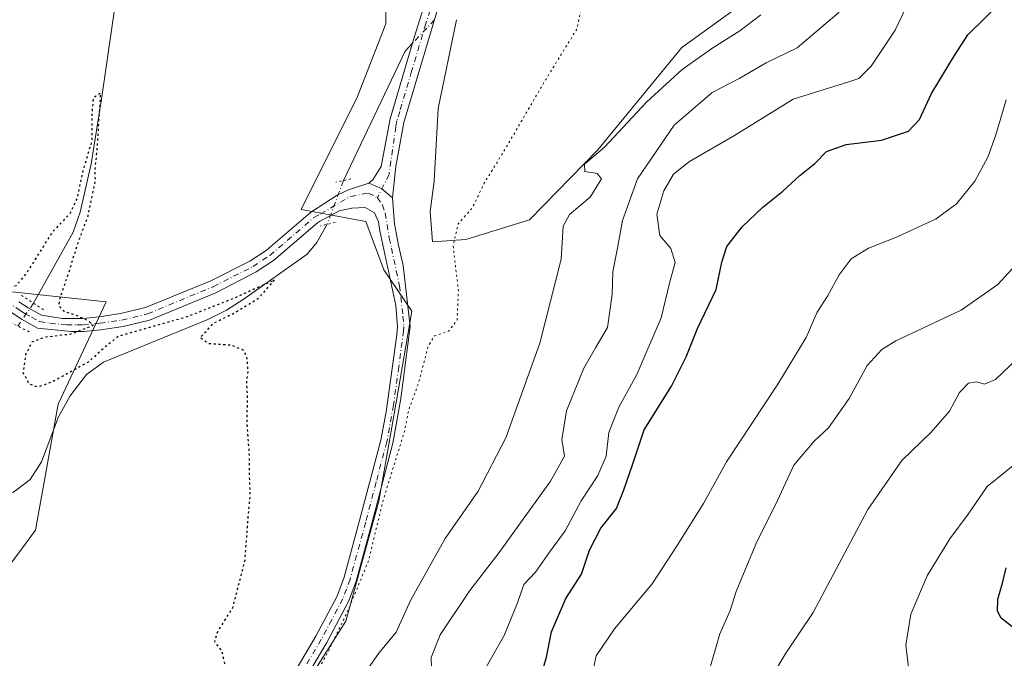
# Model space of a CAD drawing. Units: metres. Extents: x 614652 to 618114, y 4706244 to 4708614.
# Drawn here: x 616385 to 616620, y 4707224 to 4707376 of the extents above; entities that cross this region are included whole.
import ezdxf

# ---------------------------------------------------------------- set-up
doc = ezdxf.new("R2010")
doc.units = ezdxf.units.M
doc.header["$MEASUREMENT"] = 0
doc.linetypes.add('DGN Style 4', pattern=[2.6384748266838614, 1.318413404963828, -0.6592067024819142, 0.001648016756204785, -0.6592067024819142])
doc.linetypes.add('DGN Style 5', pattern=[1.1536117293433497, 0.4944050268614355, -0.6592067024819142])
for name, color, linetype, lineweight in [('Camino Cxs', 7, 'Continuous', 0), ('Camino eje', 30, 'DGN Style 4', 13), ('Comarca CxS', 21, 'Continuous', 0), ('Comunidad Autónoma CxS', 142, 'Continuous', 0), ('Corriente natural lineal', 142, 'Continuous', 13), ('Corriente natural lineal oculto', 9, 'DGN Style 4', 13), ('Cultivos herbáceos CxS', 92, 'Continuous', 0), ('Cultivos leñosos CxS', 92, 'Continuous', 0), ('Curva de nivel maestra', 30, 'Continuous', 30), ('Curva de nivel maestra depresión', 30, 'DGN Style 5', 30), ('Curva de nivel normal', 30, 'Continuous', 0), ('Curva de nivel normal depresión', 30, 'DGN Style 5', 0), ('Matorral CxS', 135, 'Continuous', 0), ('Municipio CxS', 4, 'Continuous', 0), ('Pastizal CxS', 92, 'Continuous', 0), ('Pista no pavimentada Cxs', 111, 'Continuous', 0), ('Pista no pavimentada eje', 91, 'DGN Style 4', 0), ('Provincia CxS', 1, 'Continuous', 0), ('Puente lineal', 2, 'DGN Style 5', 0)]:
    doc.layers.add(name, color=color, linetype=linetype, lineweight=lineweight)

# ---------------------------------------------------------------- blocks, each defined once
blk = doc.blocks.new('*U20')
at = {"layer": 'Matorral CxS', "color": 135, "linetype": 'Continuous', "lineweight": 0}
for points in [[(616452.0319999997, 4707216.1611, 479.7324999999983), (616462.6211000001, 4707232.813300001, 480.156799999997), (616470.5003000004, 4707261.4803, 479.6398000000045), (616474.6337000001, 4707285.0163, 478.3534999999974), (616478.3415000001, 4707306.862500001, 478.1674999999959), (616471.6791000003, 4707316.681299999, 477.1080999999977), (616467.3454999998, 4707328.237700001, 477.2620000000024), (616451.9370999997, 4707331.126900001, 476.8892999999953), (616465.4199999999, 4707358.0919, 477.3055000000023), (616472.1612999998, 4707375.426300001, 477.4275999999954), (616472.1615000004, 4707390.834899999, 477.8650999999954)], [(616489.0143999998, 4707376.3893, 479.0513000000064), (616484.6804999998, 4707355.202500001, 479.0114999999933), (616483.7171999998, 4707337.868100001, 479.5127000000066), (616482.7538999999, 4707330.645099999, 479.2075000000041), (616483.2751000002, 4707323.347300001, 479.2626000000019), (616491.2801000001, 4707323.963500001, 480.5293999999994), (616506.4861000003, 4707328.627499999, 482.4774000000034), (616522.7991000004, 4707345.362299999, 483.8705999999948), (616542.8255000003, 4707369.765500001, 482.6490000000049), (616564.2446999997, 4707385.306299999, 483.6459000000032)]]:
    blk.add_polyline3d(points, dxfattribs=at)

msp = doc.modelspace()

# ---------------------------------------------------------------- linework, layer by layer
at = {"layer": 'Camino Cxs', "color": 7, "linetype": 'Continuous', "lineweight": 0, "extrusion": (-0.03567498167328727, 0.1779494120263655, 0.9833927508590254), "elevation": 816144.5952373482, "flags": 128}
msp.add_lwpolyline([(-1529752.917463904, -4419592.305324003), (-1529750.836060705, -4419595.031641807), (-1529748.061769648, -4419596.95626349)], dxfattribs=at)
at = {"layer": 'Camino Cxs', "color": 7, "linetype": 'Continuous', "lineweight": 0}
for points in [[(616484.5800999999, 4707379.100099999, 478.7703000000038), (616476.4401000004, 4707351.890100001, 477.9266999999964), (616474.5538999997, 4707341.363700001, 478.1290000000009), (616473.7100999998, 4707333.860099999, 477.9279999999999), (616471.1423000004, 4707336.079700001, 477.4331999999995), (616468.0500999996, 4707337.390100001, 477.0838999999978), (616469.0601000005, 4707338.140100001, 477.209799999997), (616471.0401, 4707341.370100001, 477.3901999999944), (616473.1801000005, 4707352.690099999, 477.8693999999959), (616478.8501000004, 4707371.870100001, 478.5173999999971), (616484.0601000005, 4707388.5801, 479.0529999999999)], [(616468.0500999996, 4707337.390100001, 477.0838999999978), (616469.0601000005, 4707338.140100001, 477.209799999997), (616471.0401, 4707341.370100001, 477.3901999999944), (616473.1801000005, 4707352.690099999, 477.8693999999959), (616478.8501000004, 4707371.870100001, 478.5173999999971), (616484.0601000005, 4707388.5801, 479.0529999999999)], [(616484.5800999999, 4707379.100099999, 478.7703000000038), (616476.4401000004, 4707351.890100001, 477.9266999999964), (616474.5538999997, 4707341.363700001, 478.1290000000009), (616473.7100999998, 4707333.860099999, 477.9279999999999)]]:
    msp.add_polyline3d(points, dxfattribs=at)
at = {"layer": 'Camino eje', "color": 30, "linetype": 'DGN Style 4', "lineweight": 13}
msp.add_polyline3d([(616484.3201000001, 4707383.840100001, 478.7578999999969), (616481.7150999998, 4707375.485099999, 478.526199999993), (616478.3069000002, 4707364.092499999, 478.0841999999975), (616475.4719000002, 4707354.502499999, 477.9277000000002), (616474.8101000005, 4707352.290100001, 477.8791999999958), (616474.5251000002, 4707350.8201, 477.838699999993), (616472.9046999998, 4707339.4663, 477.639599999995), (616470.1501000002, 4707333.8969, 477.3879000000015)], dxfattribs=at)
at = {"layer": 'Comarca CxS', "color": 21, "linetype": 'Continuous', "lineweight": 0}
msp.add_3dface([(618113.8400008846, 4706300.79998292), (614690.20000086, 4706243.559982919), (614652.1300008604, 4708556.849982895), (618074.6300008851, 4708614.099982894)], dxfattribs=at)
at = {"layer": 'Comunidad Autónoma CxS', "color": 142, "linetype": 'Continuous', "lineweight": 0}
msp.add_3dface([(618113.8400008846, 4706300.79998292), (614690.20000086, 4706243.559982919), (614652.1300008604, 4708556.849982895), (618074.6300008851, 4708614.099982894)], dxfattribs=at)
at = {"layer": 'Corriente natural lineal', "color": 142, "linetype": 'Continuous', "lineweight": 13, "extrusion": (-0.1074436276727864, 0.006422900461934498, 0.9941904310654814), "elevation": -35525.99911233225, "flags": 128}
msp.add_lwpolyline([(-4735769.182687925, 332586.6134165798), (-4735767.207765583, 332584.9699057722), (-4735735.471627508, 332572.0197095342)], dxfattribs=at)
at = {"layer": 'Corriente natural lineal', "color": 142, "linetype": 'Continuous', "lineweight": 13}
for points in [[(616415.6341000004, 4707437.3762, 477.6613000000071), (616410.6801000005, 4707401.940099999, 476.5503000000026), (616404.2500999998, 4707357.4001, 475.4162000000069), (616401.8000999996, 4707341.960100001, 475.2333999999974), (616399.1401000004, 4707330.420100001, 475.5184000000008), (616397.5100999996, 4707325.690099999, 475.2621000000072), (616388.0100999996, 4707308.7301, 473.8711999999941)], [(616458.1749, 4707327.551200001, 476.6616999999969), (616455.6700999998, 4707323.2301, 476.5068000000028), (616453.3601000002, 4707320.440099999, 476.5188999999955), (616438.3400999998, 4707309.7401, 476.389599999995), (616434.1001000004, 4707307.0701, 476.1968000000052), (616429.6401000004, 4707304.8201, 476.0265999999974), (616404.7301000003, 4707294.640100001, 475.4652999999962), (616400.6601, 4707291.7401, 475.6886999999988), (616396.7401000002, 4707286.600099999, 475.2390000000014), (616393.9600999998, 4707281.5701, 474.8123000000051), (616389.9401000004, 4707270.890100001, 473.8320999999996), (616387.2100999998, 4707266.640100001, 473.2203000000009), (616383.2200999996, 4707263.6501, 472.8228999999993), (616378.1001000004, 4707261.420100001, 472.1272999999928), (616366.3101000005, 4707260.360099999, 472.3920000000071)]]:
    msp.add_polyline3d(points, dxfattribs=at)
at = {"layer": 'Corriente natural lineal oculto', "color": 9, "linetype": 'DGN Style 4', "lineweight": 13, "extrusion": (0.01188270535467775, 0.01270864601953707, 0.9998486343591234), "elevation": 67628.16556625975, "flags": 128}
msp.add_lwpolyline([(616434.5520799576, 4706897.045558156), (616429.3111634807, 4706891.441205559)], dxfattribs=at)
at = {"layer": 'Corriente natural lineal oculto', "color": 9, "linetype": 'DGN Style 4', "lineweight": 13, "extrusion": (-0.008205129374856403, -0.02221171934549843, 0.9997196183809032), "elevation": -109139.4294610084, "flags": 128}
msp.add_lwpolyline([(-1052910.4773414, 4628015.213218215), (-1052910.4773414, 4628004.072441557)], dxfattribs=at)
at = {"layer": 'Corriente natural lineal oculto', "color": 9, "linetype": 'DGN Style 4', "lineweight": 13, "extrusion": (-0.02867421543638938, -0.04167404896060934, 0.9987197119374066), "elevation": -213373.7925765465, "flags": 128}
msp.add_lwpolyline([(-2160501.668233877, 4222013.032929288), (-2160501.668233877, 4222006.404604854)], dxfattribs=at)
at = {"layer": 'Cultivos herbáceos CxS', "color": 92, "linetype": 'Continuous', "lineweight": 0}
for points in [[(616564.2446999997, 4707385.306299999, 483.6459000000032), (616542.8255000003, 4707369.765500001, 482.6490000000049), (616522.7991000004, 4707345.362299999, 483.8705999999948), (616506.4861000003, 4707328.627499999, 482.4774000000034), (616491.2801000001, 4707323.963500001, 480.5293999999994), (616483.2751000002, 4707323.347300001, 479.2626000000019), (616482.7538999999, 4707330.645099999, 479.2075000000041), (616483.7171999998, 4707337.868100001, 479.5127000000066), (616484.6804999998, 4707355.202500001, 479.0114999999933), (616489.0143999998, 4707376.3893, 479.0513000000064)], [(616489.0143999998, 4707376.3893, 479.0513000000064), (616484.6804999998, 4707355.202500001, 479.0114999999933), (616483.7171999998, 4707337.868100001, 479.5127000000066), (616482.7538999999, 4707330.645099999, 479.2075000000041), (616483.2751000002, 4707323.347300001, 479.2626000000019), (616491.2801000001, 4707323.963500001, 480.5293999999994), (616506.4861000003, 4707328.627499999, 482.4774000000034), (616522.7991000004, 4707345.362299999, 483.8705999999948), (616542.8255000003, 4707369.765500001, 482.6490000000049), (616564.2446999997, 4707385.306299999, 483.6459000000032)]]:
    msp.add_polyline3d(points, dxfattribs=at)
at = {"layer": 'Cultivos leñosos CxS', "color": 92, "linetype": 'Continuous', "lineweight": 0}
for points in [[(616475.2029999997, 4707406.2181, 479.4238999999943), (616472.1617000002, 4707400.946900001, 478.3515000000043), (616472.1615000004, 4707390.834899999, 477.8650999999954), (616472.1612999998, 4707375.426300001, 477.4275999999954), (616465.4199999999, 4707358.0919, 477.3055000000023), (616451.9370999997, 4707331.126900001, 476.8892999999953), (616467.3454999998, 4707328.237700001, 477.2620000000024), (616471.6791000003, 4707316.681299999, 477.1080999999977), (616478.3415000001, 4707306.862500001, 478.1674999999959), (616474.6337000001, 4707285.0163, 478.3534999999974), (616470.5003000004, 4707261.4803, 479.6398000000045), (616462.6211000001, 4707232.813300001, 480.156799999997), (616452.0319999997, 4707216.1611, 479.7324999999983)], [(616472.1615000004, 4707390.834899999, 477.8650999999954), (616472.1612999998, 4707375.426300001, 477.4275999999954), (616465.4199999999, 4707358.0919, 477.3055000000023), (616451.9370999997, 4707331.126900001, 476.8892999999953), (616467.3454999998, 4707328.237700001, 477.2620000000024), (616471.6791000003, 4707316.681299999, 477.1080999999977), (616478.3415000001, 4707306.862500001, 478.1674999999959), (616474.6337000001, 4707285.0163, 478.3534999999974), (616470.5003000004, 4707261.4803, 479.6398000000045), (616462.6211000001, 4707232.813300001, 480.156799999997), (616452.0319999997, 4707216.1611, 479.7324999999983), (616451.6467000004, 4707215.654300001, 479.7507999999943), (616451.3280999997, 4707215.8169, 479.6686999999947), (616437.9612999996, 4707209.279200001, 476.152700000006), (616432.0081000002, 4707203.326099999, 475.6325999999972), (616425.6580999997, 4707194.197899999, 476.0586999999941), (616420.8956000004, 4707187.054199999, 476.2062000000006), (616416.9269000003, 4707179.910399999, 476.7477000000072), (616415.3393999999, 4707170.782299999, 477.1288000000059), (616412.1644000001, 4707161.257200001, 476.8181999999942), (616406.2111999998, 4707149.351, 476.6923999999999), (616397.4801000003, 4707133.4759, 476.3565999999992), (616387.9550000001, 4707118.7915, 476.4063000000024), (616360.9674000005, 4707091.407099999, 475.9533999999985)], [(616303.6303000003, 4707144.940500001, 469.888300000006), (616303.8991, 4707145.2981, 469.8867999999929), (616318.4927000003, 4707164.719699999, 471.1962000000058), (616332.1409999998, 4707190.299100001, 472.0421000000061), (616347.8000999996, 4707208.2929, 472.3769999999931), (616366.0312999999, 4707224.421900001, 473.0717000000004), (616385.3935000002, 4707250.3303, 474.0896000000066), (616388.5258999999, 4707254.521500001, 474.2937999999995), (616393.8995000003, 4707284.614700001, 475.0746999999974), (616405.3504999997, 4707309.0551, 475.828999999998), (616380.5855, 4707311.663100001, 475.5544999999984), (616360.2187000001, 4707302.202500001, 476.1095999999961), (616344.0904000001, 4707294.7105, 479.6398000000045), (616336.2692999998, 4707279.0615, 479.5642999999982), (616322.4137000004, 4707250.432700001, 478.3217000000004), (616309.4106000002, 4707224.2283, 475.9331999999995), (616295.0664999997, 4707203.081300001, 474.857799999998)], [(616366.0312999999, 4707224.421900001, 473.0717000000004), (616385.3935000002, 4707250.3303, 474.0896000000066), (616388.5258999999, 4707254.521500001, 474.2937999999995), (616393.8995000003, 4707284.614700001, 475.0746999999974), (616405.3504999997, 4707309.0551, 475.828999999998), (616380.5855, 4707311.663100001, 475.5544999999984)]]:
    msp.add_polyline3d(points, dxfattribs=at)
at = {"layer": 'Curva de nivel maestra', "color": 30, "linetype": 'Continuous', "lineweight": 30, "flags": 128}
for points, elevation in [([(616509.3799999999, 4707220.4301), (616510.5300000003, 4707224.2401), (616511.6799999997, 4707230.270099999), (616515.1100000005, 4707238.210100001), (616518.8399999999, 4707244.0701), (616520.7800000003, 4707249.7601), (616523.4500000002, 4707255.020099999), (616527.2300000006, 4707259.7601), (616528.9600000001, 4707264.1601), (616530.9400000004, 4707269.9301), (616533.8600000005, 4707278.4901), (616540.3399999999, 4707288.890100001), (616543.8700000001, 4707295.890100001), (616546.54, 4707302.710100001), (616551, 4707312.030099999), (616552.3799999999, 4707318.550100001), (616553.5999999996, 4707322.280099999), (616557.2599999999, 4707326.960100001), (616562.1699999999, 4707331.640100001), (616566.9199999999, 4707335.4301), (616571.0199999996, 4707339.1801), (616574.5599999996, 4707342.040100001), (616577.3499999996, 4707344.9101), (616582.0599999996, 4707346.5801), (616590.5199999996, 4707347.610099999), (616596.9900000002, 4707349.780099999), (616599.6100000005, 4707352.5601), (616602.4800000006, 4707358.800100001), (616607.9800000006, 4707367.840100001), (616611.1299999999, 4707372.780099999), (616619.0599999996, 4707380.600099999)], 500), ([(616626.3300000001, 4707227.9001), (616619.0599999996, 4707233.540100001), (616618.2300000006, 4707235.2601), (616618.25, 4707238.0801), (616619.4000000004, 4707241.9001), (616620.2800000003, 4707245.5701)], 525)]:
    msp.add_lwpolyline(points, dxfattribs=dict(at, elevation=elevation))
at = {"layer": 'Curva de nivel maestra depresión', "color": 30, "linetype": 'DGN Style 5', "lineweight": 30, "elevation": 475, "flags": 128}
msp.add_lwpolyline([(616293.0952000003, 4707062.9334), (616294.0999999996, 4707063.100099999), (616299.5, 4707066.870100001), (616308.6299999999, 4707070.870100001), (616321.0800000001, 4707074.6801), (616327.9800000006, 4707074.850099999), (616334.6799999997, 4707076.190099999), (616339.8099999996, 4707078.5701), (616343.25, 4707079.880100001), (616352.8200000003, 4707085.8101), (616355.75, 4707089.1801), (616351.9600000001, 4707088.460100001), (616350.0199999996, 4707088.770099999), (616350.4900000002, 4707092.630100001), (616355.9199999999, 4707107.2501), (616359.2999999998, 4707112.8101), (616367.0599999996, 4707122.4901), (616376.3200000003, 4707132.850099999), (616380.2599999999, 4707144.040100001), (616381.6200000001, 4707150.850099999), (616385.4600000001, 4707160.190099999), (616392.8099999996, 4707170.710100001), (616399.7699999996, 4707177.520099999), (616405.8099999996, 4707182.120100001), (616411.9699999997, 4707188.530099999), (616421.5999999996, 4707200.770099999), (616430.6799999997, 4707213.690099999), (616433.2599999999, 4707218.5601), (616433.7300000006, 4707222.5601), (616432.9800000006, 4707225.860099999), (616431.29, 4707227.940099999), (616432.0099999999, 4707230.350099999), (616435.5999999996, 4707236.040100001), (616438.5199999996, 4707247.350099999), (616439.2300000006, 4707257.0601), (616439.7599999999, 4707262.860099999), (616439.5999999996, 4707267.840100001), (616439.5499999998, 4707273.030099999), (616439.0300000003, 4707280.0101), (616439.1100000005, 4707286.890100001), (616438.9400000004, 4707289.950099999), (616439.25, 4707292.460100001), (616439.0599999996, 4707295.540100001), (616438.2800000003, 4707297.440099999), (616435.3499999996, 4707298.670100001), (616429.8399999999, 4707299.050100001), (616427.7999999998, 4707300.5001), (616431.0599999996, 4707303.9901), (616435.8399999999, 4707306.3301), (616441.7100000001, 4707309.890100001), (616445.6100000005, 4707314.290100001), (616436.1100000005, 4707309.9801), (616424.6200000001, 4707305.440099999), (616408.2800000003, 4707300.8101), (616404.8600000005, 4707298.0701), (616401.29, 4707294.8201), (616392.7400000002, 4707290.040100001), (616389.0700000003, 4707288.690099999), (616387.0700000003, 4707289.360099999), (616385.5800000001, 4707292.120100001), (616386.2000000002, 4707296.5601), (616387.7999999998, 4707299.550100001), (616390.7800000003, 4707300.670100001), (616397.04, 4707301.4101), (616402.3300000001, 4707303.470100001), (616401.1100000005, 4707304.5001), (616398.2999999998, 4707305.7601), (616395.3200000003, 4707306.780099999), (616394.1399999997, 4707308.020099999), (616394.2100000001, 4707309.460100001), (616396.7300000006, 4707316.920100001), (616398.4500000002, 4707322.5601), (616401.04, 4707329.5601), (616402.8200000003, 4707337.890100001), (616402.6900000004, 4707340.220100001), (616403.2000000002, 4707345.220100001), (616404.0800000001, 4707358.9001), (616402.2800000003, 4707357.6601), (616401.9500000002, 4707353.9301), (616401.9199999999, 4707347.4101), (616399.7599999999, 4707340.2401), (616398.4400000004, 4707333.9101), (616396.7199999997, 4707330.0801), (616392.4699999997, 4707325.690099999), (616386.3099999996, 4707315.840100001), (616383.8399999999, 4707312.860099999), (616382.7000000002, 4707312.6601), (616377.8700000001, 4707314.040100001), (616373.8399999999, 4707313.870100001), (616373.1399999997, 4707312.040100001), (616373.9500000002, 4707310.450099999), (616375.8399999999, 4707308.6601), (616377.25, 4707306.380100001), (616377.0199999996, 4707304.0701), (616374.9900000002, 4707302.120100001), (616370.9199999999, 4707299.6801), (616369.1399999997, 4707299.7401), (616368.25, 4707301.850099999), (616367.1200000001, 4707305.7601), (616366.75, 4707306.190099999), (616365.9500000002, 4707305.390100001), (616364.3300000001, 4707301.5601), (616362.7699999996, 4707296.450099999), (616360.9800000006, 4707293.4801), (616358.7999999998, 4707291.450099999), (616356.7699999996, 4707287.5601), (616355.1799999997, 4707282.2501), (616352.4500000002, 4707277.840100001), (616347.1500000004, 4707272.630100001), (616341.8700000001, 4707265.7401), (616337.5599999996, 4707258.2301), (616331.7400000002, 4707250.9901), (616324.6299999999, 4707241.2501), (616320.9299999997, 4707233.9901), (616317.4699999997, 4707228.450099999), (616313.1799999997, 4707224.690099999), (616308.4100000003, 4707219.9001), (616301.8899999997, 4707216.420100001), (616298.4600000001, 4707214.110099999), (616298.2199999997, 4707212.9001), (616299.2000000002, 4707212.0101), (616298.7400000002, 4707210.1801), (616296.8399999999, 4707209.9801), (616295.5199999996, 4707212.0001), (616293.4000000004, 4707212.550100001), (616290.8399999999, 4707213.3201), (616289.3300000001, 4707214.1501), (616287.2199999997, 4707214.040100001), (616286.1100000005, 4707214.8201), (616284.6900000004, 4707215.040100001), (616281.7100000001, 4707214.1601), (616279.2100000001, 4707211.9901), (616278.9199999999, 4707209.9001), (616278.8399999999, 4707207.9001), (616279.1699999999, 4707205.5701), (616277.2800000003, 4707202.550100001), (616273.6500000004, 4707202.020099999), (616271.7999999998, 4707202.950099999), (616269.2999999998, 4707203.780099999), (616267.6900000004, 4707204.690099999), (616264.8799999999, 4707205.420100001), (616260.9800000006, 4707208.100099999), (616257.0599999996, 4707212.970100001), (616253.29, 4707218.6801), (616250.3799999999, 4707221.4801), (616247.6699999999, 4707224.1501), (616244.5599999996, 4707225.710100001), (616240.8300000001, 4707228.3201), (616234.9900000002, 4707231.5001), (616228.0599999996, 4707232.720100001), (616221.8099999996, 4707231.960100001), (616221.2999999998, 4707231.630100001), (616221.9299999997, 4707231.0001), (616222.2800000003, 4707229.7301), (616220.5700000003, 4707228.0101), (616214.8399999999, 4707227.630100001), (616203.9199999999, 4707228.360099999), (616199.4299999997, 4707227.700099999), (616197.29, 4707225.5801), (616194.7400000002, 4707221.960100001), (616191.0499999998, 4707217.5801), (616188.1200000001, 4707212.5701), (616187.3799999999, 4707210.380100001), (616188.2699999996, 4707209.200099999), (616192.6209000006, 4707206.614900001), (616198.5700000003, 4707203.0801), (616215.6699999999, 4707194.120100001), (616230.1200000001, 4707184.610099999), (616246.5999999996, 4707169.7501), (616260.1799999997, 4707154.440099999), (616267.0199999996, 4707144.620100001), (616274.6200000001, 4707130.550100001), (616281.9900000002, 4707113.4801), (616285.6900000004, 4707101.190099999), (616288.7000000002, 4707084.890100001), (616290.7100000001, 4707067.3201), (616291.8700000001, 4707062.7301), (616293.0952000003, 4707062.9334)], dxfattribs=at)
at = {"layer": 'Curva de nivel normal', "color": 30, "linetype": 'Continuous', "lineweight": 0, "flags": 128}
for points, elevation in [([(616580.4400000004, 4707378.220100001), (616570.4100000003, 4707369.690099999), (616562.9699999997, 4707366.100099999), (616556.5499999998, 4707362.360099999), (616550.1100000005, 4707358.9801), (616541.0199999996, 4707351.1801), (616532.2699999996, 4707338.370100001), (616528.6500000004, 4707328.4901), (616527.4699999997, 4707321.890100001), (616526.3300000001, 4707316.220100001), (616526.1799999997, 4707310.890100001), (616525.0599999996, 4707302.890100001), (616522.1900000004, 4707298.050100001), (616519.4199999999, 4707293.210100001), (616515.2999999998, 4707283.0601), (616514.1799999997, 4707276.2301), (616514.7999999998, 4707272.2301), (616511.5, 4707266.2301), (616499.2000000002, 4707249.210100001), (616492.1699999999, 4707240.1501), (616485.1600000003, 4707229.540100001), (616482.9800000006, 4707224.200099999), (616483.0300000003, 4707221.780099999)], 490), ([(616495.4800000006, 4707220.7601), (616500.4299999997, 4707229.450099999), (616503.6200000001, 4707237.2301), (616505.0800000001, 4707241.5701), (616507.9199999999, 4707244.5001), (616511.2100000001, 4707249.290100001), (616514.9800000006, 4707254.4001), (616518.7599999999, 4707261.540100001), (616522.75, 4707267.5701), (616524.7800000003, 4707272.2301), (616525.4199999999, 4707277.9001), (616527.7699999996, 4707283.890100001), (616532.0499999998, 4707291.720100001), (616537.8799999999, 4707305.200099999), (616539.8899999997, 4707313.5101), (616541.2599999999, 4707318.4101), (616540.2000000002, 4707321.770099999), (616537.54, 4707324.880100001), (616536.8899999997, 4707329.970100001), (616538.54, 4707335.5601), (616540.8300000001, 4707339.5601), (616544.6900000004, 4707342.5701), (616555.3899999997, 4707348.7401), (616569.3899999997, 4707357.420100001), (616582.7300000006, 4707361.520099999), (616585.0700000003, 4707362.370100001), (616588.0599999996, 4707365.3101), (616593.8099999996, 4707373.9301), (616596.2999999998, 4707379.2501)], 495), ([(616465.9100000003, 4707218.7501), (616470.4400000004, 4707225.2301), (616474.6100000005, 4707230.2301), (616478.0899999999, 4707237.9001), (616486.29, 4707252.5701), (616494.2300000006, 4707263.9001), (616500.7999999998, 4707276.5601), (616508.9500000002, 4707299.220100001), (616514.0099999999, 4707319.220100001), (616514.4800000006, 4707327.130100001), (616516, 4707329.860099999), (616520.9400000004, 4707334.0101), (616523.6399999997, 4707338.380100001), (616522.5899999999, 4707339.720100001), (616519.6399999997, 4707340.1601), (616519.5800000001, 4707341.9001), (616524.3600000005, 4707345.9801), (616534.3700000001, 4707356.7301), (616542.9400000004, 4707364.5101), (616550.25, 4707369.670100001), (616556.7000000002, 4707373.7401), (616561.6900000004, 4707377.520099999)], 485), ([(616521.6399999997, 4707221.2301), (616522.3399999999, 4707224.5701), (616526.7300000006, 4707231.0101), (616535.7800000003, 4707241.7301), (616541.7100000001, 4707250.920100001), (616547.9900000002, 4707260.960100001), (616553.4600000001, 4707270.9001), (616565.7599999999, 4707289.4101), (616572.4900000002, 4707300.5101), (616575.1399999997, 4707306.590100001), (616577.5999999996, 4707310.440099999), (616580.3899999997, 4707315.5001), (616583.29, 4707319.3201), (616587.3899999997, 4707321.8301), (616594.0599999996, 4707324.470100001), (616603.5599999996, 4707328.890100001), (616608.4000000004, 4707332.470100001), (616612.7999999998, 4707337.890100001), (616615.9100000003, 4707343.5601), (616617.7800000003, 4707348.890100001), (616620.29, 4707357.2601)], 505), ([(616627.4800000006, 4707323.220100001), (616618.2599999999, 4707313.220100001), (616609.5, 4707307.0701), (616593.9199999999, 4707299.7301), (616590.5700000003, 4707297.700099999), (616587.0599999996, 4707293.8301), (616582.7599999999, 4707286.0001), (616577.8399999999, 4707279.0101), (616574.4199999999, 4707275.790100001), (616569.5599999996, 4707270.110099999), (616565.6399999997, 4707261.670100001), (616560.5300000003, 4707251.2301), (616555.7999999998, 4707239.9001), (616554.3399999999, 4707235.380100001), (616551.9199999999, 4707229.800100001), (616549.25, 4707220.7601)], 510), ([(616622.9900000002, 4707295.530099999), (616617.7300000006, 4707290.5001), (616615.0999999996, 4707289.370100001), (616613.2699999996, 4707289.9301), (616611.3099999996, 4707289.610099999), (616609.1100000005, 4707287.440099999), (616606.7300000006, 4707282.920100001), (616602.3899999997, 4707277.9101), (616595.3899999997, 4707271.1801), (616587.2300000006, 4707259.5001), (616574.2000000002, 4707234.9101), (616567.6799999997, 4707225.2301), (616563.7800000003, 4707218.670100001)], 515), ([(616597.5, 4707217.1601), (616596.3399999999, 4707227.120100001), (616597.5099999999, 4707234.470100001), (616601.4699999997, 4707243.780099999), (616606.79, 4707252.520099999), (616611.2300000006, 4707258.370100001), (616615.7699999996, 4707264.940099999), (616622.7300000006, 4707270.6501)], 520)]:
    msp.add_lwpolyline(points, dxfattribs=dict(at, elevation=elevation))
at = {"layer": 'Curva de nivel normal depresión', "color": 30, "linetype": 'DGN Style 5', "lineweight": 0, "elevation": 480, "flags": 128}
msp.add_lwpolyline([(616494.04, 4707600.640100001), (616492.0800000001, 4707599.1801), (616486.7100000001, 4707592.540100001), (616482.4699999997, 4707584.710100001), (616476.7999999998, 4707569.420100001), (616467.5599999996, 4707548.210100001), (616463.7000000002, 4707540.550100001), (616460.8099999996, 4707535.880100001), (616458.8600000005, 4707531.880100001), (616456.25, 4707528.210100001), (616454.9500000002, 4707525.7601), (616453.2999999998, 4707523.7501), (616452.6699999999, 4707525.210100001), (616453.3799999999, 4707531.6501), (616452.5099999999, 4707535.2401), (616448.7400000002, 4707535.0701), (616443.0700000003, 4707532.780099999), (616437.0700000003, 4707529.040100001), (616431.7400000002, 4707526.040100001), (616429.0099999999, 4707524.1501), (616426.8200000003, 4707523.840100001), (616424.8700000001, 4707526.670100001), (616422.8099999996, 4707535.090100001), (616422.1799999997, 4707543.210100001), (616420.2400000002, 4707555.550100001), (616418.6500000004, 4707566.710100001), (616416.9199999999, 4707571.530099999), (616414.8200000003, 4707569.380100001), (616414.04, 4707564.440099999), (616414.2400000002, 4707561.130100001), (616414, 4707556.620100001), (616413.7000000002, 4707547.9101), (616412.54, 4707540.5101), (616413.3399999999, 4707530.030099999), (616413.3399999999, 4707523.8201), (616413.75, 4707518.470100001), (616413.7800000003, 4707512.360099999), (616414.3600000005, 4707508.210100001), (616415.1500000004, 4707505.880100001), (616414.9800000006, 4707503.600099999), (616413.6399999997, 4707500.4101), (616413.4500000002, 4707498.100099999), (616414.79, 4707496.890100001), (616414.9500000002, 4707495.600099999), (616412.79, 4707493.280099999), (616409.54, 4707491.2501), (616408.5, 4707489.7501), (616410.0199999996, 4707487.550100001), (616411.0499999998, 4707484.210100001), (616410.3700000001, 4707481.700099999), (616406.7199999997, 4707478.770099999), (616400.3200000003, 4707476.380100001), (616392.0700000003, 4707477.0101), (616388.9900000002, 4707476.8201), (616386.9800000006, 4707475.6601), (616384.3600000005, 4707475.090100001), (616381.3099999996, 4707473.780099999), (616379.0700000003, 4707471.210100001), (616377.5099999999, 4707466.210100001), (616376.5099999999, 4707461.550100001), (616371.3499999996, 4707455.550100001), (616366.7599999999, 4707448.5601), (616365.29, 4707442.890100001), (616365.1399999997, 4707434.040100001), (616363.0300000003, 4707424.1801), (616357.3200000003, 4707413.710100001), (616353.3300000001, 4707409.890100001), (616351.2699999996, 4707407.1501), (616350.1399999997, 4707401.600099999), (616347.9199999999, 4707394.8201), (616347.2599999999, 4707384.5601), (616346.5599999996, 4707376.960100001), (616347.8600000005, 4707374.340100001), (616350.8799999999, 4707372.600099999), (616353.1699999999, 4707369.720100001), (616353.8399999999, 4707365.220100001), (616353.2300000006, 4707358.7601), (616352.4500000002, 4707354.9001), (616352.5499999998, 4707350.9001), (616353.4900000002, 4707346.4101), (616352.79, 4707344.0801), (616350.4600000001, 4707343.600099999), (616347.5999999996, 4707344.100099999), (616345.4199999999, 4707343.670100001), (616345.54, 4707341.130100001), (616348.7000000002, 4707336.140100001), (616351.1500000004, 4707333.4901), (616352.5599999996, 4707329.4801), (616351.1100000005, 4707324.200099999), (616349.0700000003, 4707320.9901), (616347.2199999997, 4707315.9801), (616345.3700000001, 4707313.7401), (616341.9100000003, 4707311.890100001), (616339.9100000003, 4707308.5601), (616337.4400000004, 4707300.8101), (616336.1299999999, 4707298.690099999), (616332.7400000002, 4707296.140100001), (616325.0800000001, 4707293.7401), (616322.1600000003, 4707294.970100001), (616315.8200000003, 4707294.4901), (616309.3899999997, 4707293.540100001), (616306.0199999996, 4707293.8301), (616300.25, 4707294.0601), (616296.9199999999, 4707293.720100001), (616295.0300000003, 4707294.170100001), (616291.9000000004, 4707294.3201), (616289.1600000003, 4707293.7601), (616285.4800000006, 4707292.9001), (616277.1200000001, 4707289.7601), (616271.2599999999, 4707289.1501), (616267.5, 4707290.1801), (616264.5599999996, 4707289.790100001), (616257.7599999999, 4707287.4101), (616249.9000000004, 4707286.770099999), (616245.0700000003, 4707285.8301), (616241.0300000003, 4707283.470100001), (616236.7300000006, 4707279.210100001), (616230.4100000003, 4707274.3201), (616222.0800000001, 4707268.7601), (616216.75, 4707263.4001), (616211.5800000001, 4707258.540100001), (616208.1299999999, 4707254.4001), (616204.8499999996, 4707252.620100001), (616199.4800000006, 4707253.0601), (616195.4100000003, 4707256.220100001), (616193.1500000004, 4707260.520099999), (616191.2100000001, 4707262.0601), (616188.3799999999, 4707261.630100001), (616185.9199999999, 4707259.5701), (616184.0899999999, 4707255.9001), (616183.4199999999, 4707251.9001), (616183.6600000003, 4707247.8301), (616182.6699999999, 4707242.950099999), (616180.2300000006, 4707236.5001), (616178.9699999997, 4707231.9001), (616176.9400000004, 4707227.9001), (616173.3700000001, 4707224.2301), (616172.1299999999, 4707221.5701), (616169.9900000002, 4707217.2301), (616166.9699999997, 4707210.7401), (616163.3200000003, 4707207.2601), (616162.0700000003, 4707206.2401), (616162.9699999997, 4707205.840100001), (616169.8145000003, 4707204.703000001), (616172.2400000002, 4707204.300100001), (616182.5599999996, 4707201.0601), (616199.9600000001, 4707193.5101), (616219.7800000003, 4707182.600099999), (616233.1299999999, 4707172.610099999), (616242.7300000006, 4707163.550100001), (616251.2400000002, 4707154.0601), (616259.5599999996, 4707142.710100001), (616268.2000000002, 4707127.610099999), (616273.0903000003, 4707116.993000001), (616273.1100000005, 4707116.950099999), (616277.1100000005, 4707104.5001), (616280.8200000003, 4707086.5801), (616282.6600000003, 4707070.2401), (616283.0800000001, 4707055.8301), (616282.79, 4707043.5601), (616283.3099999996, 4707039.6801), (616285.5199999996, 4707037.7401), (616289.7699999996, 4707035.620100001), (616291.9199999999, 4707035.670100001), (616293.1399999997, 4707036.700099999), (616296.8499999996, 4707041.301999999), (616298.0899999999, 4707042.840100001), (616299.1019000001, 4707043.834899999), (616301.6399999997, 4707046.3301), (616306.9299999997, 4707049.460100001), (616314.9100000003, 4707051.890100001), (616327.7999999998, 4707052.920100001), (616338.0499999998, 4707053.4301), (616350.3300000001, 4707051.390100001), (616359.7199999997, 4707047.9001), (616363.0700000003, 4707047.620100001), (616366.5899999999, 4707051.7501), (616375.1399999997, 4707060.6601), (616381.25, 4707065.860099999), (616386.7400000002, 4707070.9101), (616392.4500000002, 4707082.020099999), (616401.6399999997, 4707095.450099999), (616405.4199999999, 4707100.2401), (616407.79, 4707104.9101), (616411.3499999996, 4707113.9001), (616416.4100000003, 4707123.9001), (616417.4100000003, 4707134.2301), (616419.1600000003, 4707144.5701), (616420.04, 4707149.630100001), (616421.8799999999, 4707152.290100001), (616426.79, 4707155.790100001), (616429.6299999999, 4707161.020099999), (616430.3700000001, 4707164.450099999), (616430.4400000004, 4707175.960100001), (616432.5300000003, 4707185.0601), (616435.3300000001, 4707190.290100001), (616438.7599999999, 4707194.1601), (616441.9100000003, 4707197.700099999), (616447.1500000004, 4707206.5701), (616451.8099999996, 4707213.5801), (616458.2199999997, 4707225.2401), (616463.2999999998, 4707235.800100001), (616467.9500000002, 4707247.090100001), (616471.5599999996, 4707261.9001), (616476.6600000003, 4707278.340100001), (616477.5300000003, 4707282.890100001), (616480.1200000001, 4707290.220100001), (616482.2300000006, 4707298.390100001), (616483.7400000002, 4707300.9001), (616487.1500000004, 4707302.0601), (616489.1500000004, 4707304.710100001), (616489.4800000006, 4707311.840100001), (616488.2100000001, 4707322.380100001), (616489.4299999997, 4707327.690099999), (616492.79, 4707331.440099999), (616495.6399999997, 4707337.360099999), (616500.2800000003, 4707344.890100001), (616510.4000000004, 4707362.220100001), (616517.7999999998, 4707374.220100001), (616518.7199999997, 4707378.5601), (616519.2599999999, 4707383.120100001), (616518.7400000002, 4707385.460100001), (616518.7199999997, 4707387.880100001), (616517.6500000004, 4707390.1501), (616515.9299999997, 4707391.420100001), (616512.8600000005, 4707393.360099999), (616508.3399999999, 4707393.840100001), (616503.75, 4707395.450099999), (616503.6100000005, 4707396.5001), (616505.25, 4707398.780099999), (616509.0599999996, 4707400.9001), (616512.7699999996, 4707402.090100001), (616515.5499999998, 4707403.840100001), (616518.5184000004, 4707405.852700001), (616522.4003999997, 4707409.8015), (616519.0558000002, 4707409.520099999), (616509.4025999998, 4707405.229800001), (616495.2050000001, 4707398.745100001), (616494.0300000003, 4707398.850099999), (616493.9100000003, 4707401.0601), (616492.7400000002, 4707403.220100001), (616489.6799999997, 4707402.390100001), (616485.5599999996, 4707399.9301), (616482.9800000006, 4707400.360099999), (616480.7000000002, 4707403.520099999), (616479.4600000001, 4707408.950099999), (616479.9000000004, 4707417.5601), (616482.0999999996, 4707423.530099999), (616485.7199999997, 4707427.4801), (616491.2199999997, 4707431.450099999), (616494.2100000001, 4707434.5601), (616498.4199999999, 4707440.890100001), (616506.4500000002, 4707450.8201), (616510.5199999996, 4707457.340100001), (616510.8600000005, 4707461.3301), (616509.0700000003, 4707462.4001), (616507.25, 4707464.5001), (616506.5800000001, 4707469.300100001), (616505.5300000003, 4707472.4101), (616503.9199999999, 4707474.3101), (616502.8399999999, 4707478.140100001), (616502.54, 4707481.090100001), (616500.7300000006, 4707483.550100001), (616495.0499999998, 4707488.190099999), (616492.4100000003, 4707490.880100001), (616491.0999999996, 4707492.0001), (616488.9699999997, 4707497.210100001), (616487.5199999996, 4707504.880100001), (616487.5499999998, 4707510.550100001), (616486.9400000004, 4707516.960100001), (616485.2999999998, 4707520.110099999), (616482.3200000003, 4707521.800100001), (616478.9699999997, 4707525.120100001), (616474.9500000002, 4707532.210100001), (616472.8799999999, 4707531.040100001), (616469.1100000005, 4707525.880100001), (616465.6299999999, 4707519.880100001), (616462.0999999996, 4707514.800100001), (616460.8399999999, 4707514.2401), (616462.3200000003, 4707519.780099999), (616468.0800000001, 4707532.120100001), (616475.5599999996, 4707550.020099999), (616477.8700000001, 4707556.630100001), (616482.2599999999, 4707567.100099999), (616490.3200000003, 4707587.670100001), (616493.1399999997, 4707595.950099999), (616494.04, 4707600.640100001)], dxfattribs=at)
at = {"layer": 'Matorral CxS', "color": 135, "linetype": 'Continuous', "lineweight": 0}
for points in [[(616475.2029999997, 4707406.2181, 479.4238999999943), (616472.1617000002, 4707400.946900001, 478.3515000000043), (616472.1615000004, 4707390.834899999, 477.8650999999954), (616472.1612999998, 4707375.426300001, 477.4275999999954), (616465.4199999999, 4707358.0919, 477.3055000000023), (616451.9370999997, 4707331.126900001, 476.8892999999953), (616467.3454999998, 4707328.237700001, 477.2620000000024), (616471.6791000003, 4707316.681299999, 477.1080999999977), (616478.3415000001, 4707306.862500001, 478.1674999999959), (616474.6337000001, 4707285.0163, 478.3534999999974), (616470.5003000004, 4707261.4803, 479.6398000000045), (616462.6211000001, 4707232.813300001, 480.156799999997), (616452.0319999997, 4707216.1611, 479.7324999999983)], [(616489.0143999998, 4707376.3893, 479.0513000000064), (616484.6804999998, 4707355.202500001, 479.0114999999933), (616483.7171999998, 4707337.868100001, 479.5127000000066), (616482.7538999999, 4707330.645099999, 479.2075000000041), (616483.2751000002, 4707323.347300001, 479.2626000000019), (616491.2801000001, 4707323.963500001, 480.5293999999994), (616506.4861000003, 4707328.627499999, 482.4774000000034), (616522.7991000004, 4707345.362299999, 483.8705999999948), (616542.8255000003, 4707369.765500001, 482.6490000000049), (616564.2446999997, 4707385.306299999, 483.6459000000032)]]:
    msp.add_polyline3d(points, dxfattribs=at)
at = {"layer": 'Municipio CxS', "color": 4, "linetype": 'Continuous', "lineweight": 0}
msp.add_3dface([(618113.8400008846, 4706300.79998292), (614690.20000086, 4706243.559982919), (614652.1300008604, 4708556.849982895), (618074.6300008851, 4708614.099982894)], dxfattribs=at)
at = {"layer": 'Pastizal CxS', "color": 92, "linetype": 'Continuous', "lineweight": 0}
msp.add_polyline3d([(616303.6303000003, 4707144.940500001, 469.888300000006), (616286.3910999997, 4707162.1801, 470.3720999999932), (616297.2949000001, 4707178.908299999, 470.5429000000004), (616295.0664999997, 4707203.081300001, 474.857799999998), (616309.4106000002, 4707224.2283, 475.9331999999995), (616322.4137000004, 4707250.432700001, 478.3217000000004), (616336.2692999998, 4707279.0615, 479.5642999999982), (616344.0904000001, 4707294.7105, 479.6398000000045), (616360.2187000001, 4707302.202500001, 476.1095999999961), (616380.5855, 4707311.663100001, 475.5544999999984), (616405.3504999997, 4707309.0551, 475.828999999998), (616393.8995000003, 4707284.614700001, 475.0746999999974), (616388.5258999999, 4707254.521500001, 474.2937999999995), (616385.3935000002, 4707250.3303, 474.0896000000066), (616366.0312999999, 4707224.421900001, 473.0717000000004), (616347.8000999996, 4707208.2929, 472.3769999999931), (616332.1409999998, 4707190.299100001, 472.0421000000061), (616318.4927000003, 4707164.719699999, 471.1962000000058), (616303.8991, 4707145.2981, 469.8867999999929)], close=True, dxfattribs=at)
msp.add_polyline3d([(616303.6303000003, 4707144.940500001, 469.888300000006), (616303.8991, 4707145.2981, 469.8867999999929), (616318.4927000003, 4707164.719699999, 471.1962000000058), (616332.1409999998, 4707190.299100001, 472.0421000000061), (616347.8000999996, 4707208.2929, 472.3769999999931), (616366.0312999999, 4707224.421900001, 473.0717000000004), (616385.3935000002, 4707250.3303, 474.0896000000066), (616388.5258999999, 4707254.521500001, 474.2937999999995), (616393.8995000003, 4707284.614700001, 475.0746999999974), (616405.3504999997, 4707309.0551, 475.828999999998), (616380.5855, 4707311.663100001, 475.5544999999984), (616360.2187000001, 4707302.202500001, 476.1095999999961), (616344.0904000001, 4707294.7105, 479.6398000000045), (616336.2692999998, 4707279.0615, 479.5642999999982), (616322.4137000004, 4707250.432700001, 478.3217000000004), (616309.4106000002, 4707224.2283, 475.9331999999995), (616295.0664999997, 4707203.081300001, 474.857799999998)], dxfattribs=at)
at = {"layer": 'Pista no pavimentada Cxs', "color": 111, "linetype": 'Continuous', "lineweight": 0, "extrusion": (-0.03567498167328727, 0.1779494120263655, 0.9833927508590254), "elevation": 816144.5952373482, "flags": 128}
msp.add_lwpolyline([(-1529752.917463904, -4419592.305324003), (-1529750.836060705, -4419595.031641807), (-1529748.061769648, -4419596.95626349)], dxfattribs=at)
at = {"layer": 'Pista no pavimentada Cxs', "color": 111, "linetype": 'Continuous', "lineweight": 0}
for points in [[(616384.4901000002, 4707309.0601, 474.7908000000025), (616386.7600999996, 4707307.620100001, 474.3283999999985), (616389.9501, 4707305.840100001, 474.9318000000058), (616394.8701, 4707305.100099999, 475.6616000000067), (616399.7600999996, 4707305.110099999, 475.8803999999946), (616403.7301000003, 4707305.4901, 475.7067999999999), (616408.7901, 4707306.2401, 475.6682000000001), (616414.7801000001, 4707307.670100001, 475.9585999999982), (616430.3400999998, 4707314.100099999, 476.2624999999971), (616439.6801000005, 4707318.770099999, 476.5246999999945), (616443.5500999996, 4707321.3301, 476.6549999999989), (616454.1201, 4707330.390100001, 477.3119000000006), (616460.5301000001, 4707334.5001, 477.2940999999992), (616463.2600999996, 4707335.8101, 477.2204999999958), (616468.0500999996, 4707337.390100001, 477.0838999999978), (616471.1423000004, 4707336.079700001, 477.4331999999995), (616473.7100999998, 4707333.860099999, 477.9279999999999), (616474.2364999996, 4707327.631899999, 478.0714000000008), (616475.1901000004, 4707322.590100001, 480.3464999999997), (616476.2801000001, 4707317.720100001, 480.7814999999973), (616477.9501, 4707303.1501, 478.7335000000021), (616475.7301000003, 4707285.960100001, 479.2473000000027), (616473.8400999998, 4707275.340100001, 479.7676999999967), (616468.7901, 4707256.110099999, 480.4367999999959), (616465.0500999996, 4707242.390100001, 480.5335000000051), (616463.3300999999, 4707237.700099999, 481.1503999999986), (616458.0500999996, 4707227.7601, 480.5568999999959), (616450.4200999998, 4707214.840100001, 481.0914000000049)], [(616384.4901000002, 4707309.0601, 474.7908000000025), (616386.7600999996, 4707307.620100001, 474.3283999999985), (616389.9501, 4707305.840100001, 474.9318000000058), (616394.8701, 4707305.100099999, 475.6616000000067), (616399.7600999996, 4707305.110099999, 475.8803999999946), (616403.7301000003, 4707305.4901, 475.7067999999999), (616408.7901, 4707306.2401, 475.6682000000001), (616414.7801000001, 4707307.670100001, 475.9585999999982), (616430.3400999998, 4707314.100099999, 476.2624999999971), (616439.6801000005, 4707318.770099999, 476.5246999999945), (616443.5500999996, 4707321.3301, 476.6549999999989), (616454.1201, 4707330.390100001, 477.3119000000006), (616460.5301000001, 4707334.5001, 477.2940999999992), (616463.2600999996, 4707335.8101, 477.2204999999958), (616468.0500999996, 4707337.390100001, 477.0838999999978)], [(616473.7100999998, 4707333.860099999, 477.9279999999999), (616474.2364999996, 4707327.631899999, 478.0714000000008), (616475.1901000004, 4707322.590100001, 480.3464999999997), (616476.2801000001, 4707317.720100001, 480.7814999999973), (616477.9501, 4707303.1501, 478.7335000000021), (616475.7301000003, 4707285.960100001, 479.2473000000027), (616473.8400999998, 4707275.340100001, 479.7676999999967), (616468.7901, 4707256.110099999, 480.4367999999959), (616465.0500999996, 4707242.390100001, 480.5335000000051), (616463.3300999999, 4707237.700099999, 481.1503999999986), (616458.0500999996, 4707227.7601, 480.5568999999959), (616450.4200999998, 4707214.840100001, 481.0914000000049), (616443.9301000005, 4707205.550100001, 480.4887000000017)], [(616447.8000999996, 4707216.3201, 479.9616999999998), (616455.4301000005, 4707229.2301, 479.4421000000002), (616460.4501, 4707238.630100001, 479.8669999999984), (616462.1901000004, 4707243.3101, 479.6352999999945), (616465.8901000004, 4707256.890100001, 479.4755000000005), (616470.9200999998, 4707276.0001, 478.8635000000068), (616472.2001, 4707282.800100001, 478.5679999999993), (616474.7701000003, 4707301.1601, 478.0849000000017), (616474.9401000004, 4707303.140100001, 478.0813999999955), (616474.5100999996, 4707308.140100001, 477.9765000000043), (616470.7301000003, 4707325.9801, 477.6722000000009), (616470.4265000002, 4707328.108100001, 477.5926000000036), (616469.4738999996, 4707330.330499999, 477.4802999999956), (616467.2515000004, 4707331.600500001, 477.315499999997), (616463.9971000003, 4707331.4419, 477.325800000006), (616460.9808999998, 4707330.8069, 477.3378999999986), (616456.3454999998, 4707328.201500001, 477.1695000000037), (616455.8501000004, 4707327.920100001, 477.1753999999929), (616445.3601000002, 4707318.9301, 476.9284999999945), (616441.2001, 4707316.1801, 476.6855000000069), (616431.5301000001, 4707311.220100001, 476.4789000000019), (616415.7500999998, 4707304.700099999, 476.749100000001), (616409.3901000004, 4707303.1801, 475.8099999999977), (616404.1101000002, 4707302.4001, 475.5136999999959), (616399.9301000005, 4707302.0001, 475.4554999999964), (616397.0100999996, 4707301.970100001, 475.3767999999982), (616388.9901000002, 4707302.800100001, 474.696100000001), (616385.1501000002, 4707304.950099999, 474.2458000000043), (616378.5500999996, 4707309.2601, 475.2804999999935)], [(616447.8000999996, 4707216.3201, 479.9616999999998), (616455.4301000005, 4707229.2301, 479.4421000000002), (616460.4501, 4707238.630100001, 479.8669999999984), (616462.1901000004, 4707243.3101, 479.6352999999945), (616465.8901000004, 4707256.890100001, 479.4755000000005), (616470.9200999998, 4707276.0001, 478.8635000000068), (616472.2001, 4707282.800100001, 478.5679999999993), (616474.7701000003, 4707301.1601, 478.0849000000017), (616474.9401000004, 4707303.140100001, 478.0813999999955), (616474.5100999996, 4707308.140100001, 477.9765000000043), (616470.7301000003, 4707325.9801, 477.6722000000009), (616470.4265000002, 4707328.108100001, 477.5926000000036), (616469.4738999996, 4707330.330499999, 477.4802999999956), (616467.2515000004, 4707331.600500001, 477.315499999997), (616463.9971000003, 4707331.4419, 477.325800000006), (616460.9808999998, 4707330.8069, 477.3378999999986), (616456.3454999998, 4707328.201500001, 477.1695000000037), (616455.8501000004, 4707327.920100001, 477.1753999999929), (616445.3601000002, 4707318.9301, 476.9284999999945), (616441.2001, 4707316.1801, 476.6855000000069), (616431.5301000001, 4707311.220100001, 476.4789000000019), (616415.7500999998, 4707304.700099999, 476.749100000001), (616409.3901000004, 4707303.1801, 475.8099999999977), (616404.1101000002, 4707302.4001, 475.5136999999959), (616399.9301000005, 4707302.0001, 475.4554999999964), (616397.0100999996, 4707301.970100001, 475.3767999999982), (616388.9901000002, 4707302.800100001, 474.696100000001), (616385.1501000002, 4707304.950099999, 474.2458000000043), (616378.5500999996, 4707309.2601, 475.2804999999935)]]:
    msp.add_polyline3d(points, dxfattribs=at)
at = {"layer": 'Pista no pavimentada eje', "color": 91, "linetype": 'DGN Style 4', "lineweight": 0}
for points in [[(616381.5201000003, 4707309.1601, 474.9336999999941), (616384.8201000001, 4707307.005100001, 474.164300000004), (616385.9550999999, 4707306.2851, 474.2755000000034), (616387.5500999996, 4707305.395099999, 474.4587999999931), (616389.4700999996, 4707304.3201, 474.7823999999965), (616391.9301000005, 4707303.950099999, 475.0767999999953), (616395.9401000004, 4707303.5351, 475.4333000000043), (616398.3850999996, 4707303.540100001, 475.5893999999971), (616399.8450999996, 4707303.5551, 475.5831000000035), (616403.9200999998, 4707303.9451, 475.5997000000062), (616409.0900999998, 4707304.710100001, 475.7284000000073), (616415.2651000004, 4707306.1851, 476.3077999999951), (616430.9351000005, 4707312.6601, 476.3638999999966), (616435.7701000003, 4707315.140100001, 476.4361999999965), (616440.4401000004, 4707317.475099999, 476.6364000000031), (616444.4550999999, 4707320.130100001, 476.8003999999929), (616454.9851000002, 4707329.155099999, 477.2235999999976), (616456.5701000001, 4707330.0551, 477.164300000004), (616463.7654999997, 4707334.226500001, 477.1840999999986), (616467.9989, 4707335.020300001, 477.1771000000008), (616470.1501000002, 4707333.8969, 477.3879000000015)], [(616470.1501000002, 4707333.8969, 477.3879000000015), (616471.3406999996, 4707332.1505, 477.5040000000009), (616472.0138999998, 4707330.2511, 477.571299999996), (616472.9600999998, 4707324.2851, 478.2785000000004), (616473.5050999997, 4707321.850099999, 478.9875000000029), (616475.3951000003, 4707312.9301, 478.4225000000006), (616476.2301000003, 4707305.645099999, 478.3487000000023), (616476.4451000001, 4707303.145099999, 478.3747000000003), (616476.3601000002, 4707302.155099999, 478.3643000000012), (616475.2500999998, 4707293.5601, 478.4713999999949), (616473.9650999998, 4707284.380100001, 478.9266000000061), (616473.0201000003, 4707279.0701, 479.1738000000041), (616472.3800999997, 4707275.670100001, 479.2887999999948), (616469.8551000003, 4707266.0551, 479.7777999999962), (616467.3400999998, 4707256.5001, 479.9762999999948), (616463.6201, 4707242.850099999, 480.0837999999931), (616462.7600999996, 4707240.505100001, 480.3136999999988), (616461.8901000004, 4707238.165100001, 480.5072999999975), (616459.2500999998, 4707233.1951, 480.4902000000002), (616456.7401000002, 4707228.495100001, 479.9858999999997), (616452.9250999996, 4707222.0351, 480.1202000000048), (616449.1101000002, 4707215.5801, 480.4327000000048), (616442.3658999996, 4707205.921700001, 479.8683000000019), (616440.8372999998, 4707202.3529, 479.8652000000002)]]:
    msp.add_polyline3d(points, dxfattribs=at)
at = {"layer": 'Provincia CxS', "color": 1, "linetype": 'Continuous', "lineweight": 0}
msp.add_3dface([(618113.8400008846, 4706300.79998292), (614690.20000086, 4706243.559982919), (614652.1300008604, 4708556.849982895), (618074.6300008851, 4708614.099982894)], dxfattribs=at)
at = {"layer": 'Puente lineal', "color": 2, "linetype": 'DGN Style 5', "lineweight": 0, "extrusion": (-0.2063032039376073, 0.9772774902591412, 0.0486589670859579), "elevation": 4473220.604156803, "flags": 128}
msp.add_lwpolyline([(-1575461.416205802, -217442.5135834107), (-1575459.596100648, -217442.4282823674), (-1575457.703373982, -217442.2379569176)], dxfattribs=at)
at = {"layer": 'Puente lineal', "color": 2, "linetype": 'DGN Style 5', "lineweight": 0, "extrusion": (0.211955867025734, -0.9755719293128188, 0.05774184938356405), "elevation": -4461647.13515583, "flags": 128}
msp.add_lwpolyline([(1601819.482972246, 258532.6742550374), (1601817.534994449, 258532.3831693748), (1601815.906934187, 258532.3061408564)], dxfattribs=at)
at = {"layer": 'Puente lineal', "color": 2, "linetype": 'DGN Style 5', "lineweight": 0, "extrusion": (0.5467043752927537, 0.8373067299941382, 0.005636128306136494), "elevation": 4278445.978067468, "flags": 128}
msp.add_lwpolyline([(2057436.553327437, -23638.8357411895), (2057433.127865534, -23639.41735042727), (2057429.71077683, -23639.02894425816)], dxfattribs=at)
at = {"layer": 'Puente lineal', "color": 2, "linetype": 'DGN Style 5', "lineweight": 0, "extrusion": (-0.4583437198343902, -0.8887705039772331, 0.002832975190345386), "elevation": -4466226.815571888, "flags": 128}
msp.add_lwpolyline([(-1609748.399317817, 13127.02944019409), (-1609745.192543743, 13126.95423989231), (-1609741.829257112, 13127.56884235864)], dxfattribs=at)

# ---------------------------------------------------------------- block references
at = {"layer": 'Matorral CxS', "color": 135, "linetype": 'Continuous', "lineweight": 0}
msp.add_blockref('*U20', (0, 0), dxfattribs=at)

doc.saveas('drawing.dxf')
